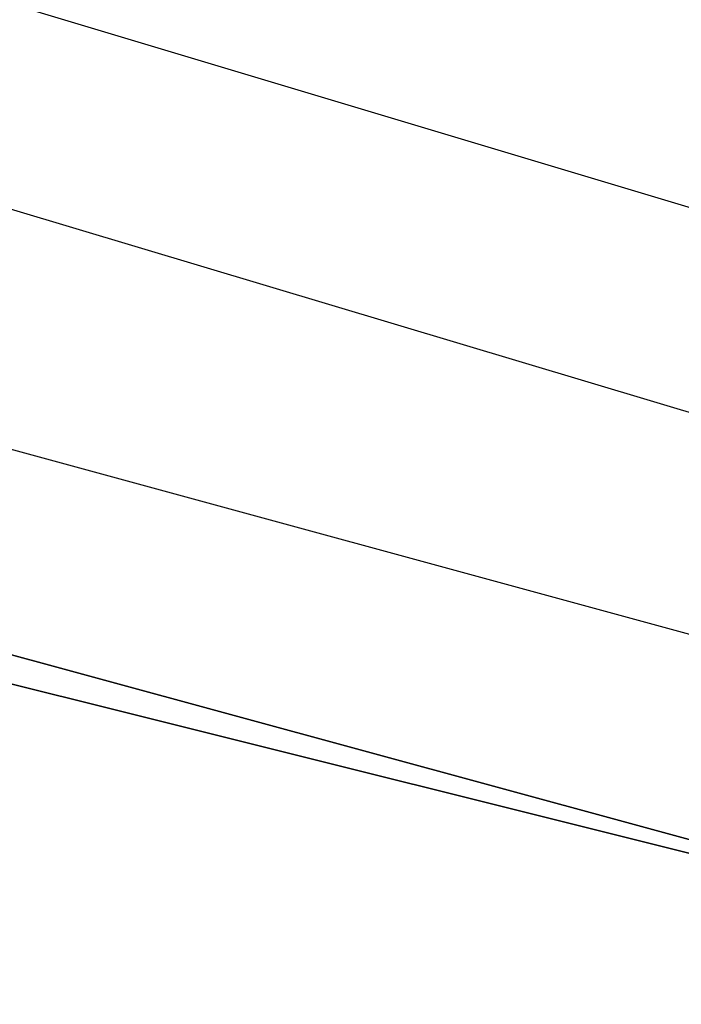
# Model space of a CAD drawing. Units: millimetres. Extents: x -7126 to 20837, y -5386 to 16185.
# Drawn here: x 1472 to 1486, y 7040 to 7060 of the extents above; entities that cross this region are included whole.
import ezdxf

# ---------------------------------------------------------------- set-up
doc = ezdxf.new("R2010")
doc.units = ezdxf.units.MM
doc.layers.add('DRAUFSICHT', color=7, linetype='Continuous')

msp = doc.modelspace()

# ---------------------------------------------------------------- linework, layer by layer
at = {"layer": 'DRAUFSICHT', "lineweight": 25}
for points in [[(1418.157, 7086.601), (1452.04, 7052.735), (1498.6, 7040.04), (1545.161, 7052.735), (1579.026, 7086.601), (1591.739, 7137.416), (1579.026, 7183.976), (1545.161, 7217.842), (1498.6, 7230.537), (1452.04, 7217.842), (1413.937, 7183.976)], [(1413.937, 7086.601), (1452.04, 7052.735), (1498.6, 7040.04), (1545.161, 7052.735), (1579.026, 7086.601), (1591.739, 7137.416), (1579.026, 7183.976), (1545.161, 7217.842), (1498.6, 7230.537), (1452.04, 7217.842), (1413.937, 7183.976)], [(1413.937, 7086.601), (1452.04, 7052.735), (1498.6, 7040.04), (1545.161, 7052.735), (1583.264, 7086.601), (1595.959, 7137.416), (1583.264, 7183.976), (1545.161, 7217.842), (1498.6, 7230.537), (1447.802, 7217.842), (1413.937, 7183.976)], [(1413.937, 7086.601), (1447.802, 7052.735), (1498.6, 7040.04), (1545.161, 7052.735), (1583.264, 7086.601), (1595.959, 7137.416), (1583.264, 7183.976), (1545.161, 7217.842), (1498.6, 7230.537), (1447.802, 7217.842), (1413.937, 7183.976)], [(1413.937, 7086.601), (1447.802, 7052.735), (1498.6, 7040.04), (1545.161, 7052.735), (1583.264, 7086.601), (1595.959, 7137.416), (1583.264, 7183.976), (1545.161, 7217.842), (1498.6, 7230.537), (1447.802, 7217.842), (1413.937, 7183.976)], [(1413.937, 7086.601), (1447.802, 7052.735), (1498.6, 7040.04), (1545.161, 7052.735), (1583.264, 7086.601), (1595.959, 7137.416), (1583.264, 7183.976), (1545.161, 7217.842), (1498.6, 7230.537), (1447.802, 7217.842), (1413.937, 7183.976)], [(1413.937, 7086.601), (1447.802, 7052.735), (1498.6, 7040.04), (1545.161, 7052.735), (1583.264, 7086.601), (1595.959, 7137.416), (1583.264, 7183.976), (1545.161, 7217.842), (1498.6, 7230.537), (1447.802, 7217.842), (1413.937, 7183.976)], [(1413.937, 7086.601), (1447.802, 7052.735), (1498.6, 7040.04), (1545.161, 7052.735), (1583.264, 7086.601), (1595.959, 7137.416), (1583.264, 7183.976), (1545.161, 7217.842), (1498.6, 7230.537), (1452.04, 7217.842), (1413.937, 7183.976)], [(1413.937, 7086.601), (1452.04, 7052.735), (1498.6, 7040.04), (1545.161, 7052.735), (1579.026, 7086.601), (1591.739, 7137.416), (1579.026, 7183.976), (1545.161, 7217.842), (1498.6, 7230.537), (1452.04, 7217.842), (1413.937, 7183.976)], [(1413.937, 7086.601), (1452.04, 7052.735), (1498.6, 7040.04), (1545.161, 7052.735), (1579.026, 7086.601), (1591.739, 7137.416), (1579.026, 7183.976), (1545.161, 7217.842), (1498.6, 7230.537), (1452.04, 7217.842), (1418.157, 7183.976)], [(1418.157, 7086.601), (1452.04, 7052.735), (1498.6, 7040.04), (1545.161, 7052.735), (1579.026, 7086.601), (1591.739, 7137.416), (1579.026, 7183.976), (1545.161, 7217.842), (1498.6, 7230.537), (1452.04, 7217.842), (1413.937, 7183.976)], [(1413.937, 7086.601), (1452.04, 7052.735), (1498.6, 7040.04), (1545.161, 7052.735), (1579.026, 7086.601), (1591.739, 7137.416), (1579.026, 7183.976), (1545.161, 7217.842), (1498.6, 7230.537), (1452.04, 7217.842), (1413.937, 7183.976)], [(1413.937, 7086.601), (1452.04, 7052.735), (1498.6, 7040.04), (1545.161, 7052.735), (1583.264, 7086.601), (1595.959, 7137.416), (1583.264, 7183.976), (1545.161, 7217.842), (1498.6, 7230.537), (1447.802, 7217.842), (1413.937, 7183.976)], [(1413.937, 7086.601), (1447.802, 7052.735), (1498.6, 7040.04), (1545.161, 7052.735), (1583.264, 7086.601), (1595.959, 7137.416), (1583.264, 7183.976), (1545.161, 7217.842), (1498.6, 7230.537), (1447.802, 7217.842), (1413.937, 7183.976)], [(1413.937, 7086.601), (1447.802, 7052.735), (1498.6, 7040.04), (1545.161, 7052.735), (1583.264, 7086.601), (1595.959, 7137.416), (1583.264, 7183.976), (1545.161, 7217.842), (1498.6, 7230.537), (1447.802, 7217.842), (1413.937, 7183.976)], [(1413.937, 7086.601), (1447.802, 7052.735), (1498.6, 7040.04), (1545.161, 7052.735), (1583.264, 7086.601), (1595.959, 7137.416), (1583.264, 7183.976), (1545.161, 7217.842), (1498.6, 7230.537), (1447.802, 7217.842), (1413.937, 7183.976)], [(1413.937, 7086.601), (1447.802, 7052.735), (1498.6, 7040.04), (1545.161, 7052.735), (1583.264, 7086.601), (1595.959, 7137.416), (1583.264, 7183.976), (1545.161, 7217.842), (1498.6, 7230.537), (1447.802, 7217.842), (1413.937, 7183.976)], [(1413.937, 7086.601), (1447.802, 7052.735), (1498.6, 7040.04), (1545.161, 7052.735), (1583.264, 7086.601), (1595.959, 7137.416), (1583.264, 7183.976), (1545.161, 7217.842), (1498.6, 7230.537), (1452.04, 7217.842), (1413.937, 7183.976)], [(1413.937, 7086.601), (1452.04, 7052.735), (1498.6, 7040.04), (1545.161, 7052.735), (1579.026, 7086.601), (1591.739, 7137.416), (1579.026, 7183.976), (1545.161, 7217.842), (1498.6, 7230.537), (1452.04, 7217.842), (1413.937, 7183.976)], [(1413.937, 7086.601), (1452.04, 7052.735), (1498.6, 7040.04), (1545.161, 7052.735), (1579.026, 7086.601), (1591.739, 7137.416), (1579.026, 7183.976), (1545.161, 7217.842), (1498.6, 7230.537), (1452.04, 7217.842), (1418.157, 7183.976)], [(1418.157, 7086.601), (1452.04, 7052.735), (1498.6, 7040.04), (1545.161, 7052.735), (1579.026, 7086.601), (1591.739, 7137.416), (1579.026, 7183.976), (1545.161, 7217.842), (1498.6, 7230.537), (1452.04, 7217.842), (1413.937, 7183.976)], [(1413.937, 7086.601), (1452.04, 7052.735), (1498.6, 7040.04), (1545.161, 7052.735), (1579.026, 7086.601), (1591.739, 7137.416), (1579.026, 7183.976), (1545.161, 7217.842), (1498.6, 7230.537), (1452.04, 7217.842), (1413.937, 7183.976)], [(1413.937, 7086.601), (1452.04, 7052.735), (1498.6, 7040.04), (1545.161, 7052.735), (1583.264, 7086.601), (1595.959, 7137.416), (1583.264, 7183.976), (1545.161, 7217.842), (1498.6, 7230.537), (1447.802, 7217.842), (1413.937, 7183.976)], [(1413.937, 7086.601), (1447.802, 7052.735), (1498.6, 7040.04), (1545.161, 7052.735), (1583.264, 7086.601), (1595.959, 7137.416), (1583.264, 7183.976), (1545.161, 7217.842), (1498.6, 7230.537), (1447.802, 7217.842), (1413.937, 7183.976)], [(1413.937, 7086.601), (1447.802, 7052.735), (1498.6, 7040.04), (1545.161, 7052.735), (1583.264, 7086.601), (1595.959, 7137.416), (1583.264, 7183.976), (1545.161, 7217.842), (1498.6, 7230.537), (1447.802, 7217.842), (1413.937, 7183.976)], [(1413.937, 7086.601), (1447.802, 7052.735), (1498.6, 7040.04), (1545.161, 7052.735), (1583.264, 7086.601), (1595.959, 7137.416), (1583.264, 7183.976), (1545.161, 7217.842), (1498.6, 7230.537), (1447.802, 7217.842), (1413.937, 7183.976)], [(1413.937, 7086.601), (1447.802, 7052.735), (1498.6, 7040.04), (1545.161, 7052.735), (1583.264, 7086.601), (1595.959, 7137.416), (1583.264, 7183.976), (1545.161, 7217.842), (1498.6, 7230.537), (1447.802, 7217.842), (1413.937, 7183.976)], [(1413.937, 7086.601), (1447.802, 7052.735), (1498.6, 7040.04), (1545.161, 7052.735), (1583.264, 7086.601), (1595.959, 7137.416), (1583.264, 7183.976), (1545.161, 7217.842), (1498.6, 7230.537), (1452.04, 7217.842), (1413.937, 7183.976)], [(1413.937, 7086.601), (1452.04, 7052.735), (1498.6, 7040.04), (1545.161, 7052.735), (1579.026, 7086.601), (1591.739, 7137.416), (1579.026, 7183.976), (1545.161, 7217.842), (1498.6, 7230.537), (1452.04, 7217.842), (1413.937, 7183.976)], [(1413.937, 7086.601), (1452.04, 7052.735), (1498.6, 7040.04), (1545.161, 7052.735), (1579.026, 7086.601), (1591.739, 7137.416), (1579.026, 7183.976), (1545.161, 7217.842), (1498.6, 7230.537), (1452.04, 7217.842), (1418.157, 7183.976)], [(1418.157, 7086.601), (1452.04, 7052.735), (1498.6, 7040.04), (1545.161, 7052.735), (1579.026, 7086.601), (1591.739, 7137.416), (1579.026, 7183.976), (1545.161, 7217.842), (1498.6, 7230.537), (1452.04, 7217.842), (1413.937, 7183.976)], [(1413.937, 7086.601), (1452.04, 7052.735), (1498.6, 7040.04), (1545.161, 7052.735), (1579.026, 7086.601), (1591.739, 7137.416), (1579.026, 7183.976), (1545.161, 7217.842), (1498.6, 7230.537), (1452.04, 7217.842), (1413.937, 7183.976)], [(1413.937, 7086.601), (1452.04, 7052.735), (1498.6, 7040.04), (1545.161, 7052.735), (1583.264, 7086.601), (1595.959, 7137.416), (1583.264, 7183.976), (1545.161, 7217.842), (1498.6, 7230.537), (1452.04, 7217.842), (1413.937, 7183.976)], [(1413.937, 7086.601), (1452.04, 7052.735), (1498.6, 7040.04), (1545.161, 7052.735), (1583.264, 7086.601), (1595.959, 7137.416), (1583.264, 7183.976), (1545.161, 7217.842), (1498.6, 7230.537), (1447.802, 7217.842), (1413.937, 7183.976)], [(1413.937, 7086.601), (1447.802, 7052.735), (1498.6, 7040.04), (1545.161, 7052.735), (1583.264, 7086.601), (1595.959, 7137.416), (1583.264, 7183.976), (1545.161, 7217.842), (1498.6, 7230.537), (1447.802, 7217.842), (1413.937, 7183.976)], [(1413.937, 7086.601), (1447.802, 7052.735), (1498.6, 7040.04), (1545.161, 7052.735), (1583.264, 7086.601), (1595.959, 7137.416), (1583.264, 7183.976), (1545.161, 7217.842), (1498.6, 7230.537), (1447.802, 7217.842), (1413.937, 7183.976)], [(1413.937, 7086.601), (1447.802, 7052.735), (1498.6, 7040.04), (1545.161, 7052.735), (1583.264, 7086.601), (1595.959, 7137.416), (1583.264, 7183.976), (1545.161, 7217.842), (1498.6, 7230.537), (1447.802, 7217.842), (1413.937, 7183.976)], [(1413.937, 7086.601), (1447.802, 7052.735), (1498.6, 7040.04), (1545.161, 7052.735), (1583.264, 7086.601), (1595.959, 7137.416), (1583.264, 7183.976), (1545.161, 7217.842), (1498.6, 7230.537), (1447.802, 7217.842), (1413.937, 7183.976)], [(1413.937, 7086.601), (1447.802, 7052.735), (1498.6, 7040.04), (1545.161, 7052.735), (1583.264, 7086.601), (1595.959, 7137.416), (1583.264, 7183.976), (1545.161, 7217.842), (1498.6, 7230.537), (1452.04, 7217.842), (1413.937, 7183.976)], [(1413.937, 7086.601), (1452.04, 7052.735), (1498.6, 7040.04), (1545.161, 7052.735), (1579.026, 7086.601), (1591.739, 7137.416), (1579.026, 7183.976), (1545.161, 7217.842), (1498.6, 7230.537), (1452.04, 7217.842), (1413.937, 7183.976)], [(1413.937, 7086.601), (1452.04, 7052.735), (1498.6, 7040.04), (1545.161, 7052.735), (1579.026, 7086.601), (1591.739, 7137.416), (1579.026, 7183.976), (1545.161, 7217.842), (1498.6, 7230.537), (1452.04, 7217.842), (1413.937, 7183.976)], [(1413.937, 7086.601), (1452.04, 7052.735), (1498.6, 7040.04), (1545.161, 7052.735), (1579.026, 7086.601), (1591.739, 7137.416), (1579.026, 7183.976), (1545.161, 7217.842), (1498.6, 7230.537), (1452.04, 7217.842), (1418.157, 7183.976)], [(1418.157, 7086.601), (1452.04, 7052.735), (1498.6, 7040.04), (1545.161, 7052.735), (1579.026, 7086.601), (1591.739, 7137.416), (1579.026, 7183.976), (1545.161, 7217.842), (1498.6, 7230.537), (1452.04, 7217.842), (1413.937, 7183.976)], [(1413.937, 7086.601), (1452.04, 7052.735), (1498.6, 7040.04), (1545.161, 7052.735), (1579.026, 7086.601), (1591.739, 7137.416), (1579.026, 7183.976), (1545.161, 7217.842), (1498.6, 7230.537), (1452.04, 7217.842), (1413.937, 7183.976)], [(1413.937, 7086.601), (1452.04, 7052.735), (1498.6, 7040.04), (1545.161, 7052.735), (1583.264, 7086.601), (1595.959, 7137.416), (1583.264, 7183.976), (1545.161, 7217.842), (1498.6, 7230.537), (1452.04, 7217.842), (1413.937, 7183.976)], [(1413.937, 7086.601), (1452.04, 7052.735), (1498.6, 7040.04), (1545.161, 7052.735), (1583.264, 7086.601), (1595.959, 7137.416), (1583.264, 7183.976), (1545.161, 7217.842), (1498.6, 7230.537), (1447.802, 7217.842), (1413.937, 7183.976)], [(1413.937, 7086.601), (1447.802, 7052.735), (1498.6, 7040.04), (1545.161, 7052.735), (1583.264, 7086.601), (1595.959, 7137.416), (1583.264, 7183.976), (1545.161, 7217.842), (1498.6, 7230.537), (1447.802, 7217.842), (1413.937, 7183.976)], [(1413.937, 7086.601), (1447.802, 7052.735), (1498.6, 7040.04), (1545.161, 7052.735), (1583.264, 7086.601), (1595.959, 7137.416), (1583.264, 7183.976), (1545.161, 7217.842), (1498.6, 7230.537), (1447.802, 7217.842), (1413.937, 7183.976)], [(1413.937, 7086.601), (1447.802, 7052.735), (1498.6, 7040.04), (1545.161, 7052.735), (1583.264, 7086.601), (1595.959, 7137.416), (1583.264, 7183.976), (1545.161, 7217.842), (1498.6, 7230.537), (1447.802, 7217.842), (1413.937, 7183.976)], [(1413.937, 7086.601), (1447.802, 7052.735), (1498.6, 7040.04), (1545.161, 7052.735), (1583.264, 7086.601), (1595.959, 7137.416), (1583.264, 7183.976), (1545.161, 7217.842), (1498.6, 7230.537), (1447.802, 7217.842), (1413.937, 7183.976)], [(1413.937, 7086.601), (1447.802, 7052.735), (1498.6, 7040.04), (1545.161, 7052.735), (1583.264, 7086.601), (1595.959, 7137.416), (1583.264, 7183.976), (1545.161, 7217.842), (1498.6, 7230.537), (1452.04, 7217.842), (1413.937, 7183.976)], [(1413.937, 7086.601), (1452.04, 7052.735), (1498.6, 7040.04), (1545.161, 7052.735), (1579.026, 7086.601), (1591.739, 7137.416), (1579.026, 7183.976), (1545.161, 7217.842), (1498.6, 7230.537), (1452.04, 7217.842), (1413.937, 7183.976)], [(1413.937, 7086.601), (1452.04, 7052.735), (1498.6, 7040.04), (1545.161, 7052.735), (1579.026, 7086.601), (1591.739, 7137.416), (1579.026, 7183.976), (1545.161, 7217.842), (1498.6, 7230.537), (1452.04, 7217.842), (1413.937, 7183.976)], [(1413.937, 7086.601), (1452.04, 7052.735), (1498.6, 7040.04), (1545.161, 7052.735), (1579.026, 7086.601), (1591.739, 7137.416), (1579.026, 7183.976), (1545.161, 7217.842), (1498.6, 7230.537), (1452.04, 7217.842), (1418.157, 7183.976)], [(1418.157, 7086.601), (1452.04, 7052.735), (1498.6, 7040.04), (1545.161, 7052.735), (1579.026, 7086.601), (1591.739, 7137.416), (1579.026, 7183.976), (1545.161, 7217.842), (1498.6, 7230.537), (1452.04, 7217.842), (1413.937, 7183.976)], [(1413.937, 7086.601), (1452.04, 7052.735), (1498.6, 7040.04), (1545.161, 7052.735), (1579.026, 7086.601), (1591.739, 7137.416), (1579.026, 7183.976), (1545.161, 7217.842), (1498.6, 7230.537), (1452.04, 7217.842), (1413.937, 7183.976)], [(1413.937, 7086.601), (1452.04, 7052.735), (1498.6, 7040.04), (1545.161, 7052.735), (1579.026, 7086.601), (1591.739, 7137.416), (1579.026, 7183.976), (1545.161, 7217.842), (1498.6, 7230.537), (1452.04, 7217.842), (1413.937, 7183.976)], [(1413.937, 7086.601), (1452.04, 7052.735), (1498.6, 7040.04), (1545.161, 7052.735), (1583.264, 7086.601), (1595.959, 7137.416), (1583.264, 7183.976), (1545.161, 7217.842), (1498.6, 7230.537), (1447.802, 7217.842), (1413.937, 7183.976)], [(1413.937, 7086.601), (1447.802, 7052.735), (1498.6, 7040.04), (1545.161, 7052.735), (1583.264, 7086.601), (1595.959, 7137.416), (1583.264, 7183.976), (1545.161, 7217.842), (1498.6, 7230.537), (1447.802, 7217.842), (1413.937, 7183.976)], [(1413.937, 7086.601), (1447.802, 7052.735), (1498.6, 7040.04), (1545.161, 7052.735), (1583.264, 7086.601), (1595.959, 7137.416), (1583.264, 7183.976), (1545.161, 7217.842), (1498.6, 7230.537), (1447.802, 7217.842), (1413.937, 7183.976)], [(1413.937, 7086.601), (1447.802, 7052.735), (1498.6, 7040.04), (1545.161, 7052.735), (1583.264, 7086.601), (1595.959, 7137.416), (1583.264, 7183.976), (1545.161, 7217.842), (1498.6, 7230.537), (1447.802, 7217.842), (1413.937, 7183.976)], [(1413.937, 7086.601), (1447.802, 7052.735), (1498.6, 7040.04), (1545.161, 7052.735), (1583.264, 7086.601), (1595.959, 7137.416), (1583.264, 7183.976), (1545.161, 7217.842), (1498.6, 7230.537), (1447.802, 7217.842), (1413.937, 7183.976)], [(1413.937, 7086.601), (1447.802, 7052.735), (1498.6, 7040.04), (1545.161, 7052.735), (1583.264, 7086.601), (1595.959, 7137.416), (1583.264, 7183.976), (1545.161, 7217.842), (1498.6, 7230.537), (1452.04, 7217.842), (1413.937, 7183.976)], [(1413.937, 7086.601), (1452.04, 7052.735), (1498.6, 7040.04), (1545.161, 7052.735), (1583.264, 7086.601), (1595.959, 7137.416), (1583.264, 7183.976), (1545.161, 7217.842), (1498.6, 7230.537), (1452.04, 7217.842), (1413.937, 7183.976)], [(1413.937, 7086.601), (1452.04, 7052.735), (1498.6, 7040.04), (1545.161, 7052.735), (1579.026, 7086.601), (1591.739, 7137.416), (1579.026, 7183.976), (1545.161, 7217.842), (1498.6, 7230.537), (1452.04, 7217.842), (1413.937, 7183.976)], [(1413.937, 7086.601), (1452.04, 7052.735), (1498.6, 7040.04), (1545.161, 7052.735), (1579.026, 7086.601), (1591.739, 7137.416), (1579.026, 7183.976), (1545.161, 7217.842), (1498.6, 7230.537), (1452.04, 7217.842), (1418.157, 7183.976)], [(1418.157, 7086.601), (1452.04, 7052.735), (1498.6, 7040.04), (1545.161, 7052.735), (1579.026, 7086.601), (1591.739, 7137.416), (1579.026, 7183.976), (1545.161, 7217.842), (1498.6, 7230.537), (1452.04, 7217.842), (1413.937, 7183.976)], [(1413.937, 7086.601), (1452.04, 7052.735), (1498.6, 7040.04), (1545.161, 7052.735), (1579.026, 7086.601), (1591.739, 7137.416), (1579.026, 7183.976), (1545.161, 7217.842), (1498.6, 7230.537), (1452.04, 7217.842), (1413.937, 7183.976)], [(1413.937, 7086.601), (1452.04, 7052.735), (1498.6, 7040.04), (1545.161, 7052.735), (1583.264, 7086.601), (1595.959, 7137.416), (1583.264, 7183.976), (1545.161, 7217.842), (1498.6, 7230.537), (1447.802, 7217.842), (1413.937, 7183.976)], [(1413.937, 7086.601), (1447.802, 7052.735), (1498.6, 7040.04), (1545.161, 7052.735), (1583.264, 7086.601), (1595.959, 7137.416), (1583.264, 7183.976), (1545.161, 7217.842), (1498.6, 7230.537), (1447.802, 7217.842), (1413.937, 7183.976)], [(1413.937, 7086.601), (1447.802, 7052.735), (1498.6, 7040.04), (1545.161, 7052.735), (1583.264, 7086.601), (1595.959, 7137.416), (1583.264, 7183.976), (1545.161, 7217.842), (1498.6, 7230.537), (1447.802, 7217.842), (1413.937, 7183.976)], [(1413.937, 7086.601), (1447.802, 7052.735), (1498.6, 7040.04), (1545.161, 7052.735), (1583.264, 7086.601), (1595.959, 7137.416), (1583.264, 7183.976), (1545.161, 7217.842), (1498.6, 7230.537), (1447.802, 7217.842), (1413.937, 7183.976)], [(1413.937, 7086.601), (1447.802, 7052.735), (1498.6, 7040.04), (1545.161, 7052.735), (1583.264, 7086.601), (1595.959, 7137.416), (1583.264, 7183.976), (1545.161, 7217.842), (1498.6, 7230.537), (1447.802, 7217.842), (1413.937, 7183.976)], [(1413.937, 7086.601), (1447.802, 7052.735), (1498.6, 7040.04), (1545.161, 7052.735), (1583.264, 7086.601), (1595.959, 7137.416), (1583.264, 7183.976), (1545.161, 7217.842), (1498.6, 7230.537), (1452.04, 7217.842), (1413.937, 7183.976)], [(1413.937, 7086.601), (1452.04, 7052.735), (1498.6, 7040.04), (1545.161, 7052.735), (1579.026, 7086.601), (1591.739, 7137.416), (1579.026, 7183.976), (1545.161, 7217.842), (1498.6, 7230.537), (1452.04, 7217.842), (1413.937, 7183.976)], [(1413.937, 7086.601), (1452.04, 7052.735), (1498.6, 7040.04), (1545.161, 7052.735), (1579.026, 7086.601), (1591.739, 7137.416), (1579.026, 7183.976), (1545.161, 7217.842), (1498.6, 7230.537), (1452.04, 7217.842), (1418.157, 7183.976)], [(1418.157, 7090.838), (1452.04, 7056.973), (1498.6, 7044.278), (1545.161, 7056.973), (1579.026, 7090.838), (1591.739, 7137.416), (1579.026, 7183.976), (1545.161, 7217.842), (1498.6, 7230.537), (1452.04, 7217.842), (1418.157, 7183.976)], [(1418.157, 7090.838), (1452.04, 7056.973), (1498.6, 7044.278), (1545.161, 7056.973), (1579.026, 7090.838), (1591.739, 7137.416), (1579.026, 7183.976), (1545.161, 7217.842), (1498.6, 7230.537), (1452.04, 7217.842), (1418.157, 7183.976)], [(1418.157, 7090.838), (1452.04, 7056.973), (1498.6, 7044.278), (1545.161, 7056.973), (1579.026, 7090.838), (1591.739, 7137.416), (1579.026, 7183.976), (1545.161, 7217.842), (1498.6, 7230.537), (1452.04, 7217.842), (1418.157, 7183.976)], [(1418.157, 7086.601), (1452.04, 7052.735), (1498.6, 7040.04), (1545.161, 7052.735), (1579.026, 7086.601), (1591.739, 7137.416), (1579.026, 7183.976), (1545.161, 7217.842), (1498.6, 7230.537)], [(1418.157, 7090.838), (1452.04, 7056.973), (1498.6, 7044.278), (1545.161, 7056.973), (1579.026, 7090.838), (1591.739, 7137.416), (1579.026, 7183.976), (1545.161, 7217.842), (1498.6, 7230.537), (1452.04, 7217.842), (1418.157, 7183.976)], [(1587.501, 7137.416), (1574.806, 7179.739), (1545.161, 7213.604), (1498.6, 7226.299), (1452.04, 7213.604), (1418.157, 7179.739), (1409.7, 7137.416), (1418.157, 7090.838), (1452.04, 7056.973), (1498.6, 7044.278), (1545.161, 7056.973), (1574.806, 7090.838), (1587.501, 7137.416)], [(1587.501, 7137.416), (1574.806, 7179.739), (1545.161, 7213.604), (1498.6, 7226.299), (1452.04, 7213.604), (1418.157, 7179.739), (1409.7, 7137.416), (1418.157, 7090.838), (1452.04, 7056.973), (1498.6, 7044.278), (1545.161, 7056.973), (1574.806, 7090.838), (1587.501, 7137.416)], [(1587.501, 7137.416), (1574.806, 7179.739), (1545.161, 7213.604), (1498.6, 7226.299), (1452.04, 7213.604), (1418.157, 7179.739), (1409.7, 7137.416), (1418.157, 7090.838), (1452.04, 7056.973), (1498.6, 7044.278), (1545.161, 7056.973), (1574.806, 7090.838), (1587.501, 7137.416)], [(1587.501, 7137.416), (1574.806, 7179.739), (1545.161, 7213.604), (1498.6, 7226.299), (1452.04, 7213.604), (1418.157, 7179.739), (1409.7, 7137.416), (1418.157, 7090.838), (1452.04, 7056.973), (1498.6, 7044.278), (1545.161, 7056.973), (1574.806, 7090.838), (1587.501, 7137.416)], [(1587.501, 7137.416), (1574.806, 7179.739), (1545.161, 7213.604), (1498.6, 7226.299), (1452.04, 7213.604), (1418.157, 7179.739), (1409.7, 7137.416), (1418.157, 7090.838), (1452.04, 7056.973), (1498.6, 7044.278), (1545.161, 7056.973), (1574.806, 7090.838), (1587.501, 7137.416)], [(1587.501, 7137.416), (1574.806, 7179.739), (1545.161, 7213.604), (1498.6, 7226.299), (1452.04, 7213.604), (1418.157, 7179.739), (1409.7, 7137.416), (1418.157, 7090.838), (1452.04, 7056.973), (1498.6, 7044.278), (1545.161, 7056.973), (1574.806, 7090.838), (1587.501, 7137.416)], [(1587.501, 7137.416), (1574.806, 7179.739), (1545.161, 7213.604), (1498.6, 7226.299), (1452.04, 7213.604), (1418.157, 7179.739), (1409.7, 7137.416), (1418.157, 7090.838), (1452.04, 7056.973), (1498.6, 7044.278), (1545.161, 7056.973), (1574.806, 7090.838), (1587.501, 7137.416)], [(1587.501, 7137.416), (1574.806, 7179.739), (1545.161, 7213.604), (1498.6, 7226.299), (1452.04, 7213.604), (1418.157, 7179.739), (1409.7, 7137.416), (1418.157, 7090.838), (1452.04, 7056.973), (1498.6, 7044.278), (1545.161, 7056.973), (1574.806, 7090.838), (1587.501, 7137.416)], [(1418.157, 7086.601), (1452.04, 7052.735), (1498.6, 7040.04), (1545.161, 7052.735), (1579.026, 7086.601), (1591.739, 7137.416), (1579.026, 7179.739), (1545.161, 7213.604), (1498.6, 7226.299), (1452.04, 7213.604), (1418.157, 7179.739)], [(1418.157, 7086.601), (1452.04, 7052.735), (1498.6, 7040.04), (1545.161, 7052.735), (1579.026, 7086.601), (1591.739, 7137.416), (1579.026, 7179.739), (1545.161, 7213.604), (1498.6, 7226.299), (1452.04, 7213.604), (1418.157, 7179.739)], [(1418.157, 7086.601), (1452.04, 7052.735), (1498.6, 7040.04), (1545.161, 7052.735), (1579.026, 7086.601), (1591.739, 7137.416), (1579.026, 7179.739), (1545.161, 7213.604), (1498.6, 7226.299), (1452.04, 7213.604), (1418.157, 7179.739)], [(1418.157, 7090.838), (1452.04, 7056.973), (1498.6, 7044.278), (1545.161, 7056.973), (1579.026, 7090.838), (1591.739, 7137.416), (1579.026, 7179.739), (1545.161, 7213.604), (1498.6, 7226.299), (1452.04, 7213.604), (1418.157, 7179.739)], [(1418.157, 7090.838), (1452.04, 7056.973), (1498.6, 7044.278), (1545.161, 7056.973), (1574.806, 7090.838), (1587.501, 7137.416), (1574.806, 7179.739), (1545.161, 7213.604), (1498.6, 7226.299), (1452.04, 7213.604), (1418.157, 7179.739)], [(1418.157, 7090.838), (1452.04, 7056.973), (1498.6, 7044.278), (1545.161, 7056.973), (1579.026, 7090.838), (1591.739, 7137.416), (1579.026, 7179.739), (1545.161, 7213.604), (1498.6, 7226.299), (1452.04, 7213.604), (1418.157, 7179.739)], [(1418.157, 7090.838), (1452.04, 7056.973), (1498.6, 7044.278), (1545.161, 7056.973), (1574.806, 7090.838), (1587.501, 7137.416), (1574.806, 7179.739), (1545.161, 7213.604), (1498.6, 7226.299), (1452.04, 7213.604), (1418.157, 7179.739)], [(1418.157, 7090.838), (1452.04, 7056.973), (1498.6, 7044.278), (1545.161, 7056.973), (1574.806, 7090.838), (1587.501, 7137.416), (1574.806, 7179.739), (1545.161, 7213.604), (1498.6, 7226.299), (1452.04, 7213.604), (1418.157, 7179.739)], [(1418.157, 7090.838), (1452.04, 7056.973), (1498.6, 7044.278), (1545.161, 7056.973), (1579.026, 7090.838), (1591.739, 7137.416), (1579.026, 7179.739), (1545.161, 7213.604), (1498.6, 7226.299)], [(1418.157, 7090.838), (1452.04, 7056.973), (1498.6, 7044.278), (1545.161, 7056.973), (1579.026, 7090.838), (1591.739, 7137.416), (1579.026, 7179.739), (1545.161, 7213.604), (1498.6, 7226.299), (1452.04, 7213.604), (1418.157, 7179.739)], [(1418.157, 7090.838), (1452.04, 7056.973), (1498.6, 7044.278), (1545.161, 7056.973), (1574.806, 7090.838), (1587.501, 7137.416), (1574.806, 7179.739), (1545.161, 7213.604), (1498.6, 7226.299)], [(1418.157, 7086.601), (1452.04, 7052.735), (1498.6, 7040.04), (1545.161, 7052.735), (1579.026, 7086.601), (1591.739, 7137.416), (1579.026, 7179.739), (1545.161, 7213.604), (1498.6, 7226.299), (1452.04, 7213.604), (1418.157, 7179.739)], [(1583.264, 7137.416), (1574.806, 7179.739), (1540.941, 7209.367), (1498.6, 7222.079), (1456.26, 7209.367), (1422.395, 7179.739), (1409.7, 7137.416), (1422.395, 7090.838), (1456.26, 7061.21), (1498.6, 7048.515), (1540.941, 7061.21), (1574.806, 7090.838), (1583.264, 7137.416)], [(1583.264, 7137.416), (1574.806, 7179.739), (1540.941, 7209.367), (1498.6, 7222.079), (1456.26, 7209.367), (1422.395, 7179.739), (1409.7, 7137.416), (1422.395, 7090.838), (1456.26, 7061.21), (1498.6, 7048.515), (1540.941, 7061.21), (1574.806, 7090.838), (1583.264, 7137.416)], [(1583.264, 7137.416), (1574.806, 7179.739), (1540.941, 7209.367), (1498.6, 7222.079), (1456.26, 7209.367), (1422.395, 7179.739), (1409.7, 7137.416), (1422.395, 7090.838), (1456.26, 7061.21), (1498.6, 7048.515), (1540.941, 7061.21), (1574.806, 7090.838), (1583.264, 7137.416)], [(1583.264, 7137.416), (1574.806, 7179.739), (1540.941, 7209.367), (1498.6, 7222.079), (1456.26, 7209.367), (1422.395, 7179.739), (1409.7, 7137.416), (1422.395, 7090.838), (1456.26, 7061.21), (1498.6, 7048.515), (1540.941, 7061.21), (1574.806, 7090.838), (1583.264, 7137.416)], [(1583.264, 7137.416), (1574.806, 7179.739), (1540.941, 7209.367), (1498.6, 7222.079), (1456.26, 7209.367), (1422.395, 7179.739), (1409.7, 7137.416), (1422.395, 7090.838), (1456.26, 7061.21), (1498.6, 7048.515), (1540.941, 7061.21), (1574.806, 7090.838), (1583.264, 7137.416)], [(1583.264, 7137.416), (1574.806, 7179.739), (1540.941, 7209.367), (1498.6, 7222.079), (1456.26, 7209.367), (1422.395, 7179.739), (1409.7, 7137.416), (1422.395, 7090.838), (1456.26, 7061.21), (1498.6, 7048.515), (1540.941, 7061.21), (1574.806, 7090.838), (1583.264, 7137.416)], [(1498.6, 7048.515), (1540.941, 7061.21), (1574.806, 7090.838), (1583.264, 7137.416), (1574.806, 7179.739), (1540.941, 7209.367), (1498.6, 7222.079), (1456.26, 7209.367), (1422.395, 7179.739), (1409.7, 7137.416), (1422.395, 7090.838), (1456.26, 7061.21), (1498.6, 7048.515)], [(1498.6, 7048.515), (1540.941, 7061.21), (1574.806, 7090.838), (1583.264, 7137.416), (1574.806, 7179.739), (1540.941, 7209.367), (1498.6, 7222.079), (1456.26, 7209.367), (1422.395, 7179.739), (1409.7, 7137.416), (1422.395, 7090.838), (1456.26, 7061.21), (1498.6, 7048.515)], [(1498.6, 7048.515), (1540.941, 7061.21), (1574.806, 7090.838), (1583.264, 7137.416), (1574.806, 7179.739), (1540.941, 7209.367), (1498.6, 7222.079), (1456.26, 7209.367), (1422.395, 7179.739), (1409.7, 7137.416), (1422.395, 7090.838), (1456.26, 7061.21), (1498.6, 7048.515)], [(1498.6, 7048.515), (1540.941, 7061.21), (1574.806, 7090.838), (1583.264, 7137.416), (1574.806, 7179.739), (1540.941, 7209.367), (1498.6, 7222.079), (1456.26, 7209.367), (1422.395, 7179.739), (1409.7, 7137.416), (1422.395, 7090.838), (1456.26, 7061.21), (1498.6, 7048.515)], [(1498.6, 7222.079), (1456.26, 7209.367), (1422.395, 7179.739), (1409.7, 7137.416), (1422.395, 7090.838), (1456.26, 7061.21), (1498.6, 7048.515), (1540.941, 7061.21), (1574.806, 7090.838), (1583.264, 7137.416), (1574.806, 7179.739), (1540.941, 7209.367), (1498.6, 7222.079)], [(1498.6, 7222.079), (1456.26, 7209.367), (1422.395, 7179.739), (1409.7, 7137.416), (1422.395, 7090.838), (1456.26, 7061.21), (1498.6, 7048.515), (1540.941, 7061.21), (1574.806, 7090.838), (1583.264, 7137.416), (1574.806, 7179.739), (1540.941, 7209.367), (1498.6, 7222.079)], [(1583.264, 7137.416), (1574.806, 7179.739), (1540.941, 7209.367), (1498.6, 7222.079), (1456.26, 7209.367), (1422.395, 7179.739), (1409.7, 7137.416), (1422.395, 7090.838), (1456.26, 7061.21), (1498.6, 7048.515), (1540.941, 7061.21), (1574.806, 7090.838), (1583.264, 7137.416)], [(1583.264, 7137.416), (1574.806, 7179.739), (1540.941, 7209.367), (1498.6, 7222.079), (1456.26, 7209.367), (1422.395, 7179.739), (1409.7, 7137.416), (1422.395, 7090.838), (1456.26, 7061.21), (1498.6, 7048.515), (1540.941, 7061.21), (1574.806, 7090.838), (1583.264, 7137.416)], [(1579.026, 7137.416), (1570.568, 7175.501), (1540.941, 7205.146), (1498.6, 7217.842), (1456.26, 7205.146), (1426.632, 7175.501), (1418.157, 7137.416), (1426.632, 7095.075), (1456.26, 7065.448), (1498.6, 7052.735), (1540.941, 7065.448), (1570.568, 7095.075), (1579.026, 7137.416)], [(1579.026, 7137.416), (1570.568, 7175.501), (1540.941, 7205.146), (1498.6, 7217.842), (1456.26, 7205.146), (1426.632, 7175.501), (1418.157, 7137.416), (1426.632, 7095.075), (1456.26, 7065.448), (1498.6, 7052.735), (1540.941, 7065.448), (1570.568, 7095.075), (1579.026, 7137.416)], [(1579.026, 7137.416), (1570.568, 7175.501), (1540.941, 7205.146), (1498.6, 7217.842), (1456.26, 7205.146), (1426.632, 7175.501), (1418.157, 7137.416), (1426.632, 7095.075), (1456.26, 7065.448), (1498.6, 7052.735), (1540.941, 7065.448), (1570.568, 7095.075), (1579.026, 7137.416)], [(1579.026, 7137.416), (1570.568, 7175.501), (1540.941, 7205.146), (1498.6, 7217.842), (1456.26, 7205.146), (1426.632, 7175.501), (1418.157, 7137.416), (1426.632, 7095.075), (1456.26, 7065.448), (1498.6, 7052.735), (1540.941, 7065.448), (1570.568, 7095.075), (1579.026, 7137.416)], [(1579.026, 7137.416), (1570.568, 7175.501), (1540.941, 7205.146), (1498.6, 7217.842), (1456.26, 7205.146), (1426.632, 7175.501), (1418.157, 7137.416), (1426.632, 7095.075), (1456.26, 7065.448), (1498.6, 7052.735), (1540.941, 7065.448), (1570.568, 7095.075), (1579.026, 7137.416)], [(1579.026, 7137.416), (1570.568, 7175.501), (1540.941, 7205.146), (1498.6, 7217.842), (1456.26, 7205.146), (1426.632, 7175.501), (1418.157, 7137.416), (1426.632, 7095.075), (1456.26, 7065.448), (1498.6, 7052.735), (1540.941, 7065.448), (1570.568, 7095.075), (1579.026, 7137.416)], [(1498.6, 7052.735), (1540.941, 7065.448), (1570.568, 7095.075), (1579.026, 7137.416), (1570.568, 7175.501), (1540.941, 7205.146), (1498.6, 7217.842), (1456.26, 7205.146), (1426.632, 7175.501), (1418.157, 7137.416), (1426.632, 7095.075), (1456.26, 7065.448), (1498.6, 7052.735)], [(1498.6, 7052.735), (1540.941, 7065.448), (1570.568, 7095.075), (1579.026, 7137.416), (1570.568, 7175.501), (1540.941, 7205.146), (1498.6, 7217.842), (1456.26, 7205.146), (1426.632, 7175.501), (1418.157, 7137.416), (1426.632, 7095.075), (1456.26, 7065.448), (1498.6, 7052.735)], [(1498.6, 7052.735), (1540.941, 7065.448), (1570.568, 7095.075), (1579.026, 7137.416), (1570.568, 7175.501), (1540.941, 7205.146), (1498.6, 7217.842), (1456.26, 7205.146), (1426.632, 7175.501), (1418.157, 7137.416), (1426.632, 7095.075), (1456.26, 7065.448), (1498.6, 7052.735)], [(1498.6, 7052.735), (1540.941, 7065.448), (1570.568, 7095.075), (1579.026, 7137.416), (1570.568, 7175.501), (1540.941, 7205.146), (1498.6, 7217.842), (1456.26, 7205.146), (1426.632, 7175.501), (1418.157, 7137.416), (1426.632, 7095.075), (1456.26, 7065.448), (1498.6, 7052.735)], [(1498.6, 7217.842), (1456.26, 7205.146), (1426.632, 7175.501), (1418.157, 7137.416), (1426.632, 7095.075), (1456.26, 7065.448), (1498.6, 7052.735), (1540.941, 7065.448), (1570.568, 7095.075), (1579.026, 7137.416), (1570.568, 7175.501), (1540.941, 7205.146), (1498.6, 7217.842)], [(1498.6, 7217.842), (1456.26, 7205.146), (1426.632, 7175.501), (1418.157, 7137.416), (1426.632, 7095.075), (1456.26, 7065.448), (1498.6, 7052.735), (1540.941, 7065.448), (1570.568, 7095.075), (1579.026, 7137.416), (1570.568, 7175.501), (1540.941, 7205.146), (1498.6, 7217.842)], [(1579.026, 7137.416), (1570.568, 7175.501), (1540.941, 7205.146), (1498.6, 7217.842), (1456.26, 7205.146), (1426.632, 7175.501), (1418.157, 7137.416), (1426.632, 7095.075), (1456.26, 7065.448), (1498.6, 7052.735), (1540.941, 7065.448), (1570.568, 7095.075), (1579.026, 7137.416)], [(1579.026, 7137.416), (1570.568, 7175.501), (1540.941, 7205.146), (1498.6, 7217.842), (1456.26, 7205.146), (1426.632, 7175.501), (1418.157, 7137.416), (1426.632, 7095.075), (1456.26, 7065.448), (1498.6, 7052.735), (1540.941, 7065.448), (1570.568, 7095.075), (1579.026, 7137.416)], [(1413.937, 7086.601), (1452.04, 7052.735), (1498.6, 7040.04), (1545.161, 7052.735), (1579.026, 7086.601), (1591.739, 7137.416)], [(1413.937, 7086.601), (1452.04, 7052.735), (1498.6, 7040.04), (1545.161, 7052.735), (1583.264, 7086.601), (1595.959, 7137.416)], [(1413.937, 7086.601), (1452.04, 7052.735), (1498.6, 7040.04), (1545.161, 7052.735), (1579.026, 7086.601), (1591.739, 7137.416)], [(1413.937, 7086.601), (1452.04, 7052.735), (1498.6, 7040.04), (1545.161, 7052.735), (1583.264, 7086.601), (1595.959, 7137.416)], [(1413.937, 7086.601), (1452.04, 7052.735), (1498.6, 7040.04), (1545.161, 7052.735), (1579.026, 7086.601), (1591.739, 7137.416)], [(1413.937, 7086.601), (1452.04, 7052.735), (1498.6, 7040.04), (1545.161, 7052.735), (1583.264, 7086.601), (1595.959, 7137.416)], [(1413.937, 7086.601), (1452.04, 7052.735), (1498.6, 7040.04), (1545.161, 7052.735), (1579.026, 7086.601), (1591.739, 7137.416)], [(1413.937, 7086.601), (1452.04, 7052.735), (1498.6, 7040.04), (1545.161, 7052.735), (1583.264, 7086.601), (1595.959, 7137.416)], [(1418.157, 7090.838), (1452.04, 7056.973), (1498.6, 7044.278), (1545.161, 7056.973), (1579.026, 7090.838), (1591.739, 7137.416)], [(1418.157, 7090.838), (1452.04, 7056.973), (1498.6, 7044.278), (1545.161, 7056.973), (1579.026, 7090.838), (1591.739, 7137.416)], [(1418.157, 7090.838), (1452.04, 7056.973), (1498.6, 7044.278), (1545.161, 7056.973), (1579.026, 7090.838), (1591.739, 7137.416)], [(1418.157, 7090.838), (1452.04, 7056.973), (1498.6, 7044.278), (1545.161, 7056.973), (1579.026, 7090.838), (1591.739, 7137.416)], [(1418.157, 7090.838), (1452.04, 7056.973), (1498.6, 7044.278)], [(1418.157, 7090.838), (1452.04, 7056.973), (1498.6, 7044.278)], [(1418.157, 7090.838), (1452.04, 7056.973), (1498.6, 7044.278)], [(1418.157, 7090.838), (1452.04, 7056.973), (1498.6, 7044.278)], [(1418.157, 7086.601), (1452.04, 7052.735), (1498.6, 7040.04)], [(1418.157, 7086.601), (1452.04, 7052.735), (1498.6, 7040.04)], [(1456.26, 7065.448), (1498.6, 7052.735), (1498.6, 7061.21)], [(1456.26, 7065.448), (1498.6, 7052.735), (1498.6, 7048.515)], [(1456.26, 7065.448), (1498.6, 7052.735), (1498.6, 7061.21)], [(1456.26, 7065.448), (1498.6, 7052.735), (1498.6, 7048.515)], [(1456.26, 7065.448), (1498.6, 7052.735), (1498.6, 7061.21)], [(1456.26, 7065.448), (1498.6, 7052.735), (1498.6, 7048.515)], [(1456.26, 7065.448), (1498.6, 7052.735), (1498.6, 7061.21)], [(1456.26, 7065.448), (1498.6, 7052.735), (1498.6, 7048.515)], [(1456.26, 7065.448), (1498.6, 7052.735), (1498.6, 7061.21)], [(1456.26, 7065.448), (1498.6, 7052.735), (1498.6, 7048.515)], [(1456.26, 7065.448), (1498.6, 7052.735), (1498.6, 7061.21)], [(1456.26, 7065.448), (1498.6, 7052.735), (1498.6, 7048.515)], [(1456.26, 7065.448), (1498.6, 7052.735), (1498.6, 7061.21)], [(1456.26, 7065.448), (1498.6, 7052.735), (1498.6, 7048.515)], [(1456.26, 7061.21), (1498.6, 7048.515), (1498.6, 7052.735)], [(1456.26, 7061.21), (1498.6, 7048.515), (1498.6, 7044.278)], [(1456.26, 7061.21), (1498.6, 7048.515), (1498.6, 7052.735)], [(1456.26, 7061.21), (1498.6, 7048.515), (1498.6, 7044.278)], [(1456.26, 7061.21), (1498.6, 7048.515), (1498.6, 7052.735)], [(1456.26, 7061.21), (1498.6, 7048.515), (1498.6, 7044.278)], [(1456.26, 7061.21), (1498.6, 7048.515), (1498.6, 7052.735)], [(1456.26, 7061.21), (1498.6, 7048.515), (1498.6, 7044.278)], [(1456.26, 7061.21), (1498.6, 7048.515), (1498.6, 7052.735)], [(1456.26, 7061.21), (1498.6, 7048.515), (1498.6, 7044.278)], [(1456.26, 7061.21), (1498.6, 7048.515), (1498.6, 7052.735)], [(1456.26, 7061.21), (1498.6, 7048.515), (1498.6, 7044.278)], [(1456.26, 7061.21), (1498.6, 7048.515), (1498.6, 7052.735)], [(1456.26, 7061.21), (1498.6, 7048.515), (1498.6, 7044.278)], [(1452.04, 7056.973), (1498.6, 7044.278)], [(1452.04, 7056.973), (1498.6, 7044.278), (1498.6, 7048.515)], [(1452.04, 7056.973), (1498.6, 7044.278)], [(1452.04, 7056.973), (1498.6, 7044.278), (1498.6, 7040.04)], [(1452.04, 7056.973), (1498.6, 7044.278)], [(1452.04, 7056.973), (1498.6, 7044.278), (1498.6, 7048.515)], [(1452.04, 7056.973), (1498.6, 7044.278)], [(1452.04, 7056.973), (1498.6, 7044.278), (1498.6, 7040.04)], [(1452.04, 7056.973), (1498.6, 7044.278)], [(1452.04, 7056.973), (1498.6, 7044.278), (1498.6, 7048.515)], [(1452.04, 7056.973), (1498.6, 7044.278)], [(1452.04, 7056.973), (1498.6, 7044.278), (1498.6, 7040.04)], [(1452.04, 7056.973), (1498.6, 7044.278)], [(1452.04, 7056.973), (1498.6, 7044.278), (1498.6, 7048.515)], [(1452.04, 7056.973), (1498.6, 7044.278)], [(1452.04, 7056.973), (1498.6, 7044.278), (1498.6, 7040.04)], [(1452.04, 7056.973), (1498.6, 7044.278)], [(1452.04, 7056.973), (1498.6, 7044.278), (1498.6, 7048.515)], [(1452.04, 7056.973), (1498.6, 7044.278)], [(1452.04, 7056.973), (1498.6, 7044.278), (1498.6, 7040.04)], [(1452.04, 7056.973), (1498.6, 7044.278)], [(1452.04, 7056.973), (1498.6, 7044.278), (1498.6, 7048.515)], [(1452.04, 7056.973), (1498.6, 7044.278)], [(1452.04, 7056.973), (1498.6, 7044.278), (1498.6, 7040.04)], [(1452.04, 7056.973), (1498.6, 7044.278)], [(1452.04, 7056.973), (1498.6, 7044.278), (1498.6, 7048.515)], [(1452.04, 7056.973), (1498.6, 7044.278)], [(1452.04, 7056.973), (1498.6, 7044.278), (1498.6, 7040.04)], [(1498.6, 7040.04), (1447.802, 7052.735)], [(1498.6, 7040.04), (1447.802, 7052.735)], [(1498.6, 7040.04), (1447.802, 7052.735)], [(1498.6, 7040.04), (1447.802, 7052.735)], [(1498.6, 7040.04), (1447.802, 7052.735)], [(1498.6, 7040.04), (1447.802, 7052.735)], [(1498.6, 7040.04), (1447.802, 7052.735)], [(1498.6, 7040.04), (1447.802, 7052.735)], [(1498.6, 7040.04), (1447.802, 7052.735)], [(1498.6, 7040.04), (1447.802, 7052.735)], [(1498.6, 7040.04), (1447.802, 7052.735)], [(1498.6, 7040.04), (1447.802, 7052.735)], [(1498.6, 7040.04), (1447.802, 7052.735)], [(1498.6, 7040.04), (1447.802, 7052.735)], [(1498.6, 7040.04), (1447.802, 7052.735)], [(1498.6, 7040.04), (1447.802, 7052.735)], [(1498.6, 7040.04), (1447.802, 7052.735)], [(1498.6, 7040.04), (1447.802, 7052.735)], [(1498.6, 7040.04), (1447.802, 7052.735)], [(1498.6, 7040.04), (1447.802, 7052.735)], [(1498.6, 7040.04), (1447.802, 7052.735)], [(1498.6, 7040.04), (1447.802, 7052.735)], [(1498.6, 7040.04), (1447.802, 7052.735)], [(1498.6, 7040.04), (1447.802, 7052.735)], [(1498.6, 7040.04), (1447.802, 7052.735)], [(1498.6, 7040.04), (1447.802, 7052.735)], [(1498.6, 7040.04), (1447.802, 7052.735)], [(1498.6, 7040.04), (1447.802, 7052.735)], [(1498.6, 7040.04), (1447.802, 7052.735)], [(1498.6, 7040.04), (1447.802, 7052.735)], [(1498.6, 7040.04), (1447.802, 7052.735)], [(1498.6, 7040.04), (1447.802, 7052.735)], [(1498.6, 7040.04), (1447.802, 7052.735)], [(1498.6, 7040.04), (1447.802, 7052.735)], [(1498.6, 7040.04), (1447.802, 7052.735)], [(1452.04, 7052.735), (1498.6, 7040.04), (1498.6, 7044.278)], [(1498.6, 7040.04), (1452.04, 7052.735)], [(1498.6, 7040.04), (1452.04, 7052.735)], [(1498.6, 7040.04), (1452.04, 7052.735)], [(1498.6, 7040.04), (1452.04, 7052.735)], [(1498.6, 7040.04), (1452.04, 7052.735)], [(1452.04, 7052.735), (1498.6, 7040.04), (1498.6, 7044.278)], [(1498.6, 7040.04), (1452.04, 7052.735)], [(1498.6, 7040.04), (1452.04, 7052.735)], [(1498.6, 7040.04), (1452.04, 7052.735)], [(1498.6, 7040.04), (1452.04, 7052.735)], [(1498.6, 7040.04), (1452.04, 7052.735)], [(1452.04, 7052.735), (1498.6, 7040.04), (1498.6, 7044.278)], [(1498.6, 7040.04), (1452.04, 7052.735)], [(1498.6, 7040.04), (1452.04, 7052.735)], [(1498.6, 7040.04), (1452.04, 7052.735)], [(1498.6, 7040.04), (1452.04, 7052.735)], [(1498.6, 7040.04), (1452.04, 7052.735)], [(1452.04, 7052.735), (1498.6, 7040.04), (1498.6, 7044.278)], [(1498.6, 7040.04), (1452.04, 7052.735)], [(1498.6, 7040.04), (1452.04, 7052.735)], [(1498.6, 7040.04), (1452.04, 7052.735)], [(1498.6, 7040.04), (1452.04, 7052.735)], [(1498.6, 7040.04), (1452.04, 7052.735)], [(1452.04, 7052.735), (1498.6, 7040.04), (1498.6, 7044.278)], [(1498.6, 7040.04), (1452.04, 7052.735)], [(1498.6, 7040.04), (1452.04, 7052.735)], [(1498.6, 7040.04), (1452.04, 7052.735)], [(1498.6, 7040.04), (1452.04, 7052.735)], [(1498.6, 7040.04), (1452.04, 7052.735)], [(1452.04, 7052.735), (1498.6, 7040.04), (1498.6, 7044.278)], [(1498.6, 7040.04), (1452.04, 7052.735)], [(1498.6, 7040.04), (1452.04, 7052.735)], [(1498.6, 7040.04), (1452.04, 7052.735)], [(1498.6, 7040.04), (1452.04, 7052.735)], [(1498.6, 7040.04), (1452.04, 7052.735)], [(1452.04, 7052.735), (1498.6, 7040.04), (1498.6, 7044.278)], [(1498.6, 7040.04), (1452.04, 7052.735)], [(1498.6, 7040.04), (1452.04, 7052.735)], [(1498.6, 7040.04), (1452.04, 7052.735)], [(1498.6, 7040.04), (1452.04, 7052.735)], [(1498.6, 7040.04), (1452.04, 7052.735)]]:
    msp.add_lwpolyline(points, dxfattribs=at)
for points, knots in [([(1498.6, 7069.668), (1498.6, 7069.668), (1498.6, 7040.04), (1498.6, 7040.04), (1498.6, 7040.04), (1498.6, 7069.668), (1498.6, 7069.668), (1498.6, 7069.668), (1532.466, 7078.143), (1532.466, 7078.143), (1532.466, 7078.143), (1557.873, 7103.533), (1557.873, 7103.533), (1557.873, 7103.533), (1566.331, 7137.416), (1566.331, 7137.416), (1566.331, 7137.416), (1557.873, 7167.044), (1557.873, 7167.044), (1557.873, 7167.044), (1532.466, 7192.434), (1532.466, 7192.434), (1532.466, 7192.434), (1498.6, 7200.909), (1498.6, 7200.909), (1498.6, 7200.909), (1464.735, 7192.434), (1464.735, 7192.434), (1464.735, 7192.434), (1439.327, 7167.044), (1439.327, 7167.044), (1439.327, 7167.044), (1430.87, 7137.416), (1430.87, 7137.416), (1430.87, 7137.416), (1439.327, 7103.533), (1439.327, 7103.533), (1439.327, 7103.533), (1464.735, 7078.143), (1464.735, 7078.143), (1464.735, 7078.143), (1498.6, 7069.668), (1498.6, 7069.668)], [0, 0, 0, 0, 1, 1, 1, 2, 2, 2, 3, 3, 3, 4, 4, 4, 5, 5, 5, 6, 6, 6, 7, 7, 7, 8, 8, 8, 9, 9, 9, 10, 10, 10, 11, 11, 11, 12, 12, 12, 13, 13, 13, 14, 14, 14, 14]), ([(1498.6, 7069.668), (1498.6, 7069.668), (1498.6, 7040.04), (1498.6, 7040.04), (1498.6, 7040.04), (1498.6, 7069.668), (1498.6, 7069.668), (1498.6, 7069.668), (1532.466, 7078.143), (1532.466, 7078.143), (1532.466, 7078.143), (1557.873, 7103.533), (1557.873, 7103.533), (1557.873, 7103.533), (1566.331, 7137.416), (1566.331, 7137.416), (1566.331, 7137.416), (1557.873, 7167.044), (1557.873, 7167.044), (1557.873, 7167.044), (1532.466, 7192.434), (1532.466, 7192.434), (1532.466, 7192.434), (1498.6, 7200.909), (1498.6, 7200.909), (1498.6, 7200.909), (1464.735, 7192.434), (1464.735, 7192.434), (1464.735, 7192.434), (1439.327, 7167.044), (1439.327, 7167.044), (1439.327, 7167.044), (1430.87, 7137.416), (1430.87, 7137.416), (1430.87, 7137.416), (1439.327, 7103.533), (1439.327, 7103.533), (1439.327, 7103.533), (1464.735, 7078.143), (1464.735, 7078.143), (1464.735, 7078.143), (1498.6, 7069.668), (1498.6, 7069.668)], [0, 0, 0, 0, 1, 1, 1, 2, 2, 2, 3, 3, 3, 4, 4, 4, 5, 5, 5, 6, 6, 6, 7, 7, 7, 8, 8, 8, 9, 9, 9, 10, 10, 10, 11, 11, 11, 12, 12, 12, 13, 13, 13, 14, 14, 14, 14]), ([(1452.04, 7052.735), (1452.04, 7052.735), (1498.6, 7040.04), (1498.6, 7040.04), (1498.6, 7040.04), (1452.04, 7052.735), (1452.04, 7052.735)], [0, 0, 0, 0, 1, 1, 1, 2, 2, 2, 2]), ([(1452.04, 7052.735), (1452.04, 7052.735), (1498.6, 7040.04), (1498.6, 7040.04), (1498.6, 7040.04), (1452.04, 7052.735), (1452.04, 7052.735)], [0, 0, 0, 0, 1, 1, 1, 2, 2, 2, 2]), ([(1452.04, 7052.735), (1452.04, 7052.735), (1498.6, 7040.04), (1498.6, 7040.04), (1498.6, 7040.04), (1452.04, 7052.735), (1452.04, 7052.735)], [0, 0, 0, 0, 1, 1, 1, 2, 2, 2, 2]), ([(1452.04, 7052.735), (1452.04, 7052.735), (1498.6, 7040.04), (1498.6, 7040.04), (1498.6, 7040.04), (1452.04, 7052.735), (1452.04, 7052.735)], [0, 0, 0, 0, 1, 1, 1, 2, 2, 2, 2]), ([(1452.04, 7052.735), (1452.04, 7052.735), (1498.6, 7040.04), (1498.6, 7040.04), (1498.6, 7040.04), (1452.04, 7052.735), (1452.04, 7052.735)], [0, 0, 0, 0, 1, 1, 1, 2, 2, 2, 2]), ([(1452.04, 7052.735), (1452.04, 7052.735), (1498.6, 7040.04), (1498.6, 7040.04), (1498.6, 7040.04), (1452.04, 7052.735), (1452.04, 7052.735)], [0, 0, 0, 0, 1, 1, 1, 2, 2, 2, 2]), ([(1452.04, 7052.735), (1452.04, 7052.735), (1498.6, 7040.04), (1498.6, 7040.04), (1498.6, 7040.04), (1452.04, 7052.735), (1452.04, 7052.735)], [0, 0, 0, 0, 1, 1, 1, 2, 2, 2, 2])]:
    msp.add_open_spline(points, degree=3, knots=knots, dxfattribs=at)

doc.saveas('drawing.dxf')
